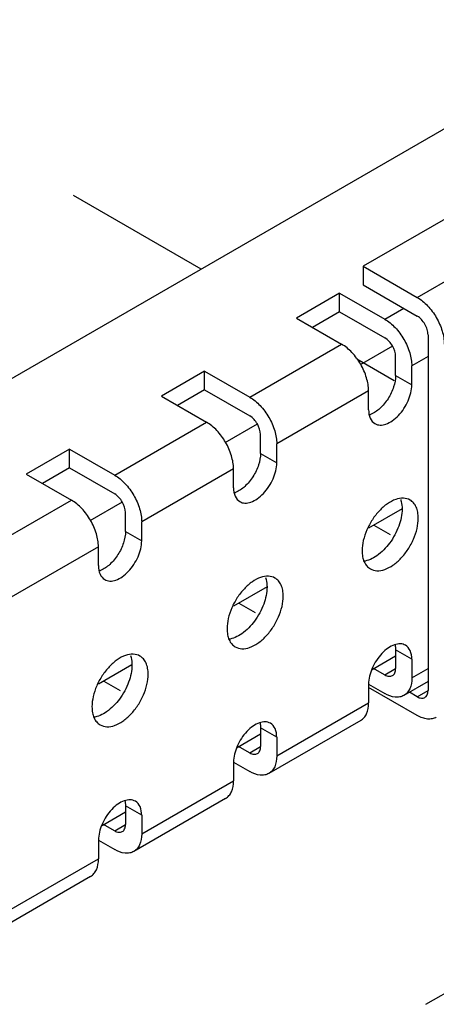
# Model space of a CAD drawing. Units: millimetres. Extents: x 67 to 470, y 59 to 703.
# Drawn here: x 149 to 176, y 242 to 306 of the extents above; entities that cross this region are included whole.
import ezdxf

# ---------------------------------------------------------------- set-up
doc = ezdxf.new("R2010")
doc.units = ezdxf.units.MM
doc.header["$LTSCALE"] = 49.519382
doc.layers.add('00_COMPONENTS_5', color=7, linetype='CONTINUOUS')
doc.layers.add('PART', color=7, linetype='CONTINUOUS')

msp = doc.modelspace()

# ---------------------------------------------------------------- linework, layer by layer
at = {"layer": '00_COMPONENTS_5', "color": 7, "linetype": 'CONTINUOUS'}
for p, q in [((189.273, 306.074), (106.813, 258.466)), ((170.054, 288.184), (167.226, 286.551)), ((170.054, 288.184), (173.009, 286.478)), ((170.054, 286.959), (170.054, 288.184)), ((170.054, 286.959), (168.286, 285.939)), ((170.054, 286.959), (173.009, 285.253)), ((173.009, 286.478), (174.247, 287.192)), ((167.226, 286.551), (170.181, 284.845)), ((164.17, 281.375), (170.181, 284.845)), ((173.716, 282.804), (173.716, 284.029)), ((175.838, 284.029), (174.777, 283.416)), ((161.215, 283.081), (158.387, 281.448)), ((161.215, 283.081), (164.17, 281.375)), ((161.215, 281.856), (161.215, 283.081)), ((174.777, 282.191), (174.777, 283.416)), ((173.716, 282.804), (174.777, 282.191)), ((161.215, 281.856), (159.448, 280.836)), ((161.215, 281.856), (164.17, 280.15)), ((171.949, 281.783), (165.938, 278.313)), ((171.949, 280.558), (171.949, 281.783)), ((158.387, 281.448), (161.342, 279.742)), ((155.332, 276.272), (161.342, 279.742)), ((164.877, 277.701), (164.877, 278.926)), ((165.938, 277.088), (165.938, 278.313)), ((152.376, 277.978), (149.548, 276.345)), ((152.376, 277.978), (155.332, 276.272)), ((152.376, 276.753), (152.376, 277.978)), ((164.877, 277.701), (165.938, 277.088)), ((152.376, 276.753), (150.609, 275.733)), ((152.376, 276.753), (155.332, 275.047)), ((163.11, 276.68), (157.099, 273.21)), ((163.11, 275.455), (163.11, 276.68)), ((149.548, 276.345), (152.503, 274.639)), ((146.493, 271.169), (152.503, 274.639)), ((156.039, 272.598), (156.039, 273.822)), ((174.141, 274.067), (171.949, 272.802)), ((157.099, 271.985), (157.099, 273.21)), ((156.039, 272.598), (157.099, 271.985)), ((154.271, 271.577), (148.261, 268.107)), ((154.271, 270.352), (154.271, 271.577)), ((165.302, 268.964), (163.11, 267.699)), ((174.777, 264.228), (173.716, 264.841)), ((173.716, 264.841), (173.716, 263.616)), ((174.777, 264.228), (174.777, 263.004)), ((156.463, 263.861), (154.271, 262.596)), ((172.211, 263.668), (173.009, 263.208)), ((173.009, 263.208), (173.716, 263.616)), ((174.777, 263.004), (175.838, 263.616)), ((171.949, 262.595), (173.009, 261.983)), ((171.949, 262.595), (171.949, 261.371)), ((175.838, 262.77), (174.259, 261.859)), ((165.938, 257.901), (171.949, 261.371)), ((165.938, 259.125), (164.877, 259.738)), ((164.877, 259.738), (164.877, 258.513)), ((171.431, 260.226), (165.42, 256.756)), ((165.938, 259.125), (165.938, 257.901)), ((163.372, 258.565), (164.17, 258.105)), ((164.17, 258.105), (164.877, 258.513)), ((163.11, 257.492), (164.17, 256.88)), ((163.11, 257.492), (163.11, 256.268)), ((157.099, 252.798), (163.11, 256.268)), ((162.592, 255.123), (156.582, 251.653)), ((157.099, 254.022), (156.039, 254.635)), ((156.039, 254.635), (156.039, 253.41)), ((157.099, 254.022), (157.099, 252.798)), ((154.534, 253.462), (155.332, 253.002)), ((155.332, 253.002), (156.039, 253.41)), ((154.271, 252.389), (155.332, 251.777)), ((154.271, 252.389), (154.271, 251.165)), ((148.261, 247.694), (154.271, 251.165)), ((153.753, 250.02), (147.743, 246.55))]:
    msp.add_line(p, q, dxfattribs=at)
at = {"layer": '00_COMPONENTS_5', "color": 7, "linetype": 'CONTINUOUS', "true_color": 0x37005f}
for p, q in [((173.503, 284.722), (171.388, 283.501)), ((164.664, 279.619), (162.55, 278.398)), ((155.825, 274.516), (153.711, 273.295)), ((172.302, 273.006), (173.363, 272.393)), ((163.463, 267.903), (164.524, 267.29)), ((173.716, 264.432), (172.181, 263.546)), ((154.624, 262.8), (155.685, 262.187)), ((164.877, 259.329), (163.343, 258.443)), ((156.039, 254.226), (154.504, 253.34))]:
    msp.add_line(p, q, dxfattribs=at)
at = {"layer": '00_COMPONENTS_5', "color": 7, "linetype": 'CONTINUOUS'}
for centre in [(171.555, 281.58), (162.716, 276.477), (153.877, 271.374)]:
    msp.add_arc(centre, 1.433, 289.5238, 291.67733, dxfattribs=at)
for points, knots in [([(173.009, 286.478), (173.26, 286.333), (173.735, 285.933), (174.289, 285.176), (174.668, 284.317), (174.777, 283.706), (174.777, 283.416)], [0, 0, 0, 0, 0.23724, 0.499999, 0.762759, 1, 1, 1, 1]), ([(171.949, 281.783), (171.949, 282.073), (171.84, 282.684), (171.461, 283.543), (170.907, 284.3), (170.432, 284.7), (170.181, 284.845)], [0, 0, 0, 0, 0.237241, 0.500001, 0.76276, 1, 1, 1, 1]), ([(173.716, 284.029), (173.716, 284.271), (173.551, 284.749), (173.219, 285.132), (173.009, 285.253)], [0, 0, 0, 0, 0.500001, 1, 1, 1, 1]), ([(173.716, 282.804), (173.716, 282.548), (173.611, 282.008), (173.253, 281.265), (172.742, 280.64), (172.307, 280.337), (172.084, 280.248)], [0, 0, 0, 0, 0.242431, 0.510641, 0.772974, 1, 1, 1, 1]), ([(172.363, 279.643), (172.463, 279.585), (172.714, 279.521), (173.118, 279.602), (173.53, 279.827), (174.072, 280.307), (174.581, 281.094), (174.777, 281.834), (174.777, 282.191)], [0, 0, 0, 0, 0.087139, 0.186847, 0.304521, 0.438655, 0.730092, 1, 1, 1, 1]), ([(164.17, 281.375), (164.421, 281.23), (164.896, 280.83), (165.451, 280.073), (165.829, 279.214), (165.938, 278.603), (165.938, 278.313)], [0, 0, 0, 0, 0.23724, 0.499999, 0.762759, 1, 1, 1, 1]), ([(171.949, 280.558), (171.949, 280.367), (171.995, 280.012), (172.228, 279.721), (172.363, 279.643)], [0, 0, 0, 0, 0.550852, 1, 1, 1, 1]), ([(163.11, 276.68), (163.11, 276.97), (163.001, 277.581), (162.622, 278.44), (162.068, 279.197), (161.593, 279.597), (161.342, 279.742)], [0, 0, 0, 0, 0.237241, 0.500001, 0.76276, 1, 1, 1, 1]), ([(164.877, 278.926), (164.877, 279.168), (164.712, 279.646), (164.38, 280.029), (164.17, 280.15)], [0, 0, 0, 0, 0.500001, 1, 1, 1, 1]), ([(164.877, 277.701), (164.877, 277.444), (164.772, 276.905), (164.414, 276.162), (163.904, 275.536), (163.468, 275.234), (163.245, 275.145)], [0, 0, 0, 0, 0.242431, 0.510641, 0.772974, 1, 1, 1, 1]), ([(163.524, 274.54), (163.624, 274.482), (163.875, 274.418), (164.279, 274.499), (164.692, 274.724), (165.233, 275.204), (165.742, 275.99), (165.938, 276.731), (165.938, 277.088)], [0, 0, 0, 0, 0.087139, 0.186847, 0.304521, 0.438655, 0.730092, 1, 1, 1, 1]), ([(155.332, 276.272), (155.583, 276.127), (156.057, 275.727), (156.612, 274.97), (156.991, 274.111), (157.099, 273.5), (157.099, 273.21)], [0, 0, 0, 0, 0.23724, 0.499999, 0.762759, 1, 1, 1, 1]), ([(163.11, 275.455), (163.11, 275.264), (163.156, 274.909), (163.389, 274.618), (163.524, 274.54)], [0, 0, 0, 0, 0.550852, 1, 1, 1, 1]), ([(154.271, 271.577), (154.271, 271.867), (154.162, 272.478), (153.783, 273.337), (153.229, 274.094), (152.754, 274.494), (152.503, 274.639)], [0, 0, 0, 0, 0.237241, 0.500001, 0.76276, 1, 1, 1, 1]), ([(156.039, 273.822), (156.039, 274.065), (155.873, 274.543), (155.541, 274.926), (155.332, 275.047)], [0, 0, 0, 0, 0.500001, 1, 1, 1, 1]), ([(174.663, 274.645), (174.533, 274.72), (174.207, 274.804), (173.681, 274.699), (173.145, 274.406), (172.63, 273.95), (172.176, 273.369), (171.819, 272.708), (171.586, 272.022), (171.524, 271.554), (171.524, 271.332)], [0, 0, 0, 0, 0.08693, 0.186399, 0.303787, 0.437599, 0.582098, 0.729417, 0.87117, 1, 1, 1, 1]), ([(174.048, 274.68), (174.063, 274.634), (174.121, 274.435), (174.141, 274.226), (174.141, 274.067)], [0, 0, 0, 0, 0.23398, 1, 1, 1, 1]), ([(175.201, 273.455), (175.201, 273.587), (175.181, 273.837), (175.08, 274.181), (174.909, 274.461), (174.748, 274.596), (174.663, 274.645)], [0, 0, 0, 0, 0.289642, 0.549112, 0.782236, 1, 1, 1, 1]), ([(174.141, 274.067), (174.141, 273.685), (173.963, 272.884), (173.384, 271.821), (172.593, 270.995), (171.919, 270.671), (171.602, 270.639)], [0, 0, 0, 0, 0.252126, 0.529658, 0.790068, 1, 1, 1, 1]), ([(172.063, 270.142), (172.193, 270.067), (172.519, 269.983), (173.044, 270.088), (173.581, 270.381), (174.095, 270.837), (174.549, 271.418), (174.907, 272.079), (175.139, 272.765), (175.201, 273.233), (175.201, 273.455)], [0, 0, 0, 0, 0.08693, 0.186399, 0.303787, 0.437599, 0.582098, 0.729417, 0.87117, 1, 1, 1, 1]), ([(156.039, 272.598), (156.039, 272.341), (155.933, 271.802), (155.576, 271.059), (155.065, 270.433), (154.63, 270.131), (154.407, 270.042)], [0, 0, 0, 0, 0.242431, 0.510641, 0.772974, 1, 1, 1, 1]), ([(154.685, 269.437), (154.785, 269.379), (155.036, 269.315), (155.44, 269.396), (155.853, 269.621), (156.394, 270.101), (156.903, 270.887), (157.099, 271.628), (157.099, 271.985)], [0, 0, 0, 0, 0.087139, 0.186847, 0.304521, 0.438655, 0.730092, 1, 1, 1, 1]), ([(171.524, 271.332), (171.524, 271.2), (171.544, 270.95), (171.646, 270.606), (171.817, 270.326), (171.977, 270.191), (172.063, 270.142)], [0, 0, 0, 0, 0.289642, 0.549112, 0.782236, 1, 1, 1, 1]), ([(154.271, 270.352), (154.271, 270.161), (154.317, 269.806), (154.55, 269.515), (154.685, 269.437)], [0, 0, 0, 0, 0.550852, 1, 1, 1, 1]), ([(165.824, 269.542), (165.694, 269.617), (165.368, 269.701), (164.843, 269.596), (164.306, 269.303), (163.792, 268.847), (163.337, 268.266), (162.98, 267.605), (162.748, 266.918), (162.685, 266.451), (162.685, 266.229)], [0, 0, 0, 0, 0.08693, 0.186399, 0.303787, 0.437599, 0.582098, 0.729417, 0.87117, 1, 1, 1, 1]), ([(165.209, 269.577), (165.225, 269.531), (165.282, 269.332), (165.302, 269.123), (165.302, 268.964)], [0, 0, 0, 0, 0.23398, 1, 1, 1, 1]), ([(166.362, 268.352), (166.362, 268.484), (166.342, 268.734), (166.241, 269.078), (166.07, 269.358), (165.91, 269.492), (165.824, 269.542)], [0, 0, 0, 0, 0.289642, 0.549112, 0.782236, 1, 1, 1, 1]), ([(165.302, 268.964), (165.302, 268.582), (165.124, 267.781), (164.546, 266.718), (163.754, 265.892), (163.08, 265.568), (162.763, 265.536)], [0, 0, 0, 0, 0.252126, 0.529658, 0.790068, 1, 1, 1, 1]), ([(163.224, 265.039), (163.354, 264.964), (163.68, 264.88), (164.205, 264.985), (164.742, 265.278), (165.256, 265.734), (165.711, 266.315), (166.068, 266.976), (166.3, 267.662), (166.362, 268.13), (166.362, 268.352)], [0, 0, 0, 0, 0.08693, 0.186399, 0.303787, 0.437599, 0.582098, 0.729417, 0.87117, 1, 1, 1, 1]), ([(162.685, 266.229), (162.685, 266.097), (162.706, 265.847), (162.807, 265.502), (162.978, 265.223), (163.138, 265.088), (163.224, 265.039)], [0, 0, 0, 0, 0.289642, 0.549112, 0.782236, 1, 1, 1, 1]), ([(174.363, 265.144), (174.263, 265.202), (174.012, 265.266), (173.608, 265.185), (173.195, 264.96), (172.654, 264.48), (172.145, 263.693), (171.949, 262.953), (171.949, 262.595)], [0, 0, 0, 0, 0.087139, 0.186847, 0.304521, 0.438655, 0.730092, 1, 1, 1, 1]), ([(173.685, 265.165), (173.69, 265.14), (173.709, 265.033), (173.716, 264.923), (173.716, 264.841)], [0, 0, 0, 0, 0.239839, 1, 1, 1, 1]), ([(174.777, 264.228), (174.777, 264.419), (174.731, 264.774), (174.498, 265.066), (174.363, 265.144)], [0, 0, 0, 0, 0.550852, 1, 1, 1, 1]), ([(156.985, 264.439), (156.855, 264.514), (156.529, 264.598), (156.004, 264.493), (155.467, 264.2), (154.953, 263.744), (154.499, 263.163), (154.141, 262.502), (153.909, 261.815), (153.847, 261.348), (153.847, 261.126)], [0, 0, 0, 0, 0.08693, 0.186399, 0.303787, 0.437599, 0.582098, 0.729417, 0.87117, 1, 1, 1, 1]), ([(156.37, 264.474), (156.386, 264.428), (156.443, 264.228), (156.463, 264.02), (156.463, 263.861)], [0, 0, 0, 0, 0.23398, 1, 1, 1, 1]), ([(157.524, 263.249), (157.524, 263.38), (157.504, 263.631), (157.402, 263.975), (157.231, 264.255), (157.071, 264.389), (156.985, 264.439)], [0, 0, 0, 0, 0.289642, 0.549112, 0.782236, 1, 1, 1, 1]), ([(156.463, 263.861), (156.463, 263.479), (156.286, 262.677), (155.707, 261.615), (154.915, 260.789), (154.241, 260.465), (153.925, 260.433)], [0, 0, 0, 0, 0.252126, 0.529658, 0.790068, 1, 1, 1, 1]), ([(173.509, 263.158), (173.577, 263.197), (173.693, 263.343), (173.716, 263.52), (173.716, 263.616)], [0, 0, 0, 0, 0.449166, 1, 1, 1, 1]), ([(154.385, 259.936), (154.515, 259.861), (154.841, 259.777), (155.367, 259.882), (155.903, 260.175), (156.418, 260.631), (156.872, 261.212), (157.229, 261.873), (157.461, 262.559), (157.524, 263.027), (157.524, 263.249)], [0, 0, 0, 0, 0.08693, 0.186399, 0.303787, 0.437599, 0.582098, 0.729417, 0.87117, 1, 1, 1, 1]), ([(173.009, 263.208), (173.092, 263.16), (173.257, 263.091), (173.442, 263.119), (173.509, 263.158)], [0, 0, 0, 0, 0.550833, 1, 1, 1, 1]), ([(174.777, 263.004), (174.777, 262.765), (174.726, 262.413), (174.496, 262.037), (174.342, 261.907), (174.259, 261.859)], [0, 0, 0, 0, 0.547718, 0.781554, 1, 1, 1, 1]), ([(174.259, 261.859), (174.177, 261.812), (173.987, 261.743), (173.546, 261.732), (173.216, 261.864), (173.009, 261.983)], [0, 0, 0, 0, 0.218447, 0.452284, 1, 1, 1, 1]), ([(153.847, 261.126), (153.847, 260.994), (153.867, 260.744), (153.968, 260.399), (154.139, 260.12), (154.299, 259.985), (154.385, 259.936)], [0, 0, 0, 0, 0.289642, 0.549112, 0.782236, 1, 1, 1, 1]), ([(171.431, 260.226), (171.513, 260.274), (171.668, 260.404), (171.898, 260.78), (171.949, 261.132), (171.949, 261.371)], [0, 0, 0, 0, 0.218446, 0.452282, 1, 1, 1, 1]), ([(165.524, 260.041), (165.424, 260.099), (165.173, 260.163), (164.769, 260.082), (164.356, 259.857), (163.815, 259.376), (163.306, 258.59), (163.11, 257.85), (163.11, 257.492)], [0, 0, 0, 0, 0.087139, 0.186847, 0.304521, 0.438655, 0.730092, 1, 1, 1, 1]), ([(164.846, 260.062), (164.851, 260.037), (164.87, 259.93), (164.877, 259.82), (164.877, 259.738)], [0, 0, 0, 0, 0.239839, 1, 1, 1, 1]), ([(165.938, 259.125), (165.938, 259.316), (165.892, 259.671), (165.659, 259.963), (165.524, 260.041)], [0, 0, 0, 0, 0.550852, 1, 1, 1, 1]), ([(164.67, 258.055), (164.738, 258.094), (164.854, 258.24), (164.877, 258.417), (164.877, 258.513)], [0, 0, 0, 0, 0.449166, 1, 1, 1, 1]), ([(164.17, 258.105), (164.253, 258.057), (164.418, 257.988), (164.603, 258.016), (164.67, 258.055)], [0, 0, 0, 0, 0.550833, 1, 1, 1, 1]), ([(165.938, 257.901), (165.938, 257.662), (165.887, 257.31), (165.657, 256.933), (165.503, 256.804), (165.42, 256.756)], [0, 0, 0, 0, 0.547718, 0.781554, 1, 1, 1, 1]), ([(165.42, 256.756), (165.338, 256.709), (165.148, 256.64), (164.707, 256.629), (164.377, 256.761), (164.17, 256.88)], [0, 0, 0, 0, 0.218447, 0.452284, 1, 1, 1, 1]), ([(162.592, 255.123), (162.674, 255.171), (162.829, 255.301), (163.059, 255.677), (163.11, 256.029), (163.11, 256.268)], [0, 0, 0, 0, 0.218446, 0.452282, 1, 1, 1, 1]), ([(156.685, 254.938), (156.585, 254.995), (156.334, 255.06), (155.93, 254.979), (155.517, 254.754), (154.976, 254.273), (154.467, 253.487), (154.271, 252.747), (154.271, 252.389)], [0, 0, 0, 0, 0.087139, 0.186847, 0.304521, 0.438655, 0.730092, 1, 1, 1, 1]), ([(156.007, 254.959), (156.012, 254.934), (156.031, 254.826), (156.039, 254.717), (156.039, 254.635)], [0, 0, 0, 0, 0.239839, 1, 1, 1, 1]), ([(157.099, 254.022), (157.099, 254.213), (157.053, 254.568), (156.82, 254.86), (156.685, 254.938)], [0, 0, 0, 0, 0.550852, 1, 1, 1, 1]), ([(155.832, 252.952), (155.899, 252.991), (156.016, 253.137), (156.039, 253.314), (156.039, 253.41)], [0, 0, 0, 0, 0.449166, 1, 1, 1, 1]), ([(155.332, 253.002), (155.414, 252.954), (155.58, 252.885), (155.764, 252.913), (155.832, 252.952)], [0, 0, 0, 0, 0.550833, 1, 1, 1, 1]), ([(157.099, 252.798), (157.099, 252.559), (157.049, 252.207), (156.818, 251.83), (156.664, 251.701), (156.582, 251.653)], [0, 0, 0, 0, 0.547718, 0.781554, 1, 1, 1, 1]), ([(156.582, 251.653), (156.499, 251.605), (156.31, 251.537), (155.868, 251.526), (155.538, 251.658), (155.332, 251.777)], [0, 0, 0, 0, 0.218447, 0.452284, 1, 1, 1, 1]), ([(153.753, 250.02), (153.836, 250.068), (153.99, 250.197), (154.22, 250.574), (154.271, 250.926), (154.271, 251.165)], [0, 0, 0, 0, 0.218446, 0.452282, 1, 1, 1, 1])]:
    msp.add_open_spline(points, degree=3, knots=knots, dxfattribs=at)
at = {"layer": 'PART', "color": 7, "linetype": 'CONTINUOUS'}
for p, q in [((183.969, 297.092), (171.595, 289.948)), ((175.131, 287.907), (187.505, 295.051)), ((171.595, 289.948), (175.131, 287.907)), ((171.595, 289.948), (171.595, 288.723)), ((171.595, 288.723), (175.131, 286.682)), ((175.838, 285.457), (175.838, 262.187)), ((175.131, 260.554), (171.949, 262.391)), ((175.131, 261.779), (174.625, 262.071)), ((175.131, 261.779), (175.838, 262.187))]:
    msp.add_line(p, q, dxfattribs=at)
at = {"layer": 'PART', "color": 7, "linetype": 'CONTINUOUS', "true_color": 0x37005f}
for p, q in [((160.988, 289.744), (152.644, 294.561)), ((173.629, 282.446), (171.182, 283.858)), ((175.696, 241.652), (197.433, 254.202))]:
    msp.add_line(p, q, dxfattribs=at)
at = {"layer": 'PART', "color": 7, "linetype": 'CONTINUOUS'}
for points, knots in [([(175.131, 287.907), (175.381, 287.762), (175.856, 287.362), (176.411, 286.605), (176.79, 285.746), (176.898, 285.135), (176.898, 284.845)], [0, 0, 0, 0, 0.237228, 0.499999, 0.762771, 1, 1, 1, 1]), ([(175.838, 285.457), (175.838, 285.573), (175.794, 285.818), (175.643, 286.161), (175.421, 286.464), (175.231, 286.624), (175.131, 286.682)], [0, 0, 0, 0, 0.237241, 0.500001, 0.76276, 1, 1, 1, 1]), ([(175.131, 261.779), (175.174, 261.754), (175.262, 261.712), (175.396, 261.68), (175.522, 261.683), (175.598, 261.71), (175.631, 261.729)], [0, 0, 0, 0, 0.289702, 0.549088, 0.782216, 1, 1, 1, 1]), ([(175.631, 261.729), (175.663, 261.748), (175.725, 261.8), (175.791, 261.908), (175.83, 262.04), (175.838, 262.136), (175.838, 262.187)], [0, 0, 0, 0, 0.217783, 0.45091, 0.710297, 1, 1, 1, 1]), ([(176.38, 260.43), (176.298, 260.383), (176.109, 260.314), (175.794, 260.306), (175.458, 260.387), (175.24, 260.491), (175.131, 260.554)], [0, 0, 0, 0, 0.217775, 0.450931, 0.710225, 1, 1, 1, 1])]:
    msp.add_open_spline(points, degree=3, knots=knots, dxfattribs=at)

doc.saveas('drawing.dxf')
